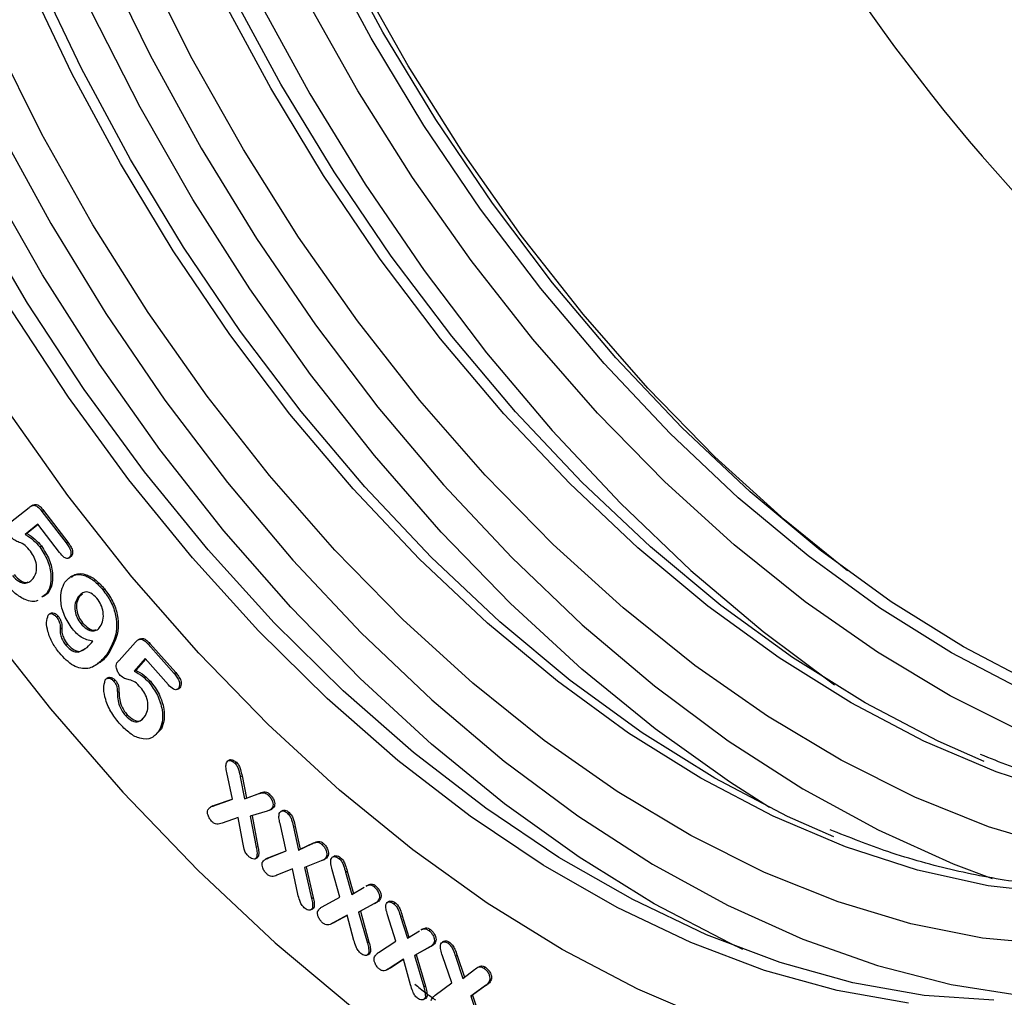
# Model space of a CAD drawing. Units: millimetres. Extents: x 0 to 420, y 0 to 297.
# Drawn here: x 149 to 153, y 43 to 47 of the extents above; entities that cross this region are included whole.
import ezdxf

# ---------------------------------------------------------------- set-up
doc = ezdxf.new("R2010")
doc.units = ezdxf.units.MM

msp = doc.modelspace()

# ---------------------------------------------------------------- linework, layer by layer
at = {"color": 7, "linetype": 'Continuous', "lineweight": 25}
for p, q in [((148.471, 45.3288), (148.5491, 45.3919)), ((148.5654, 45.4014), (148.5566, 45.397)), ((148.6036, 45.375), (148.6106, 45.3785)), ((148.6036, 45.375), (148.706, 45.2413)), ((148.6106, 45.3785), (148.7131, 45.2448)), ((148.5859, 45.3206), (148.5329, 45.2777)), ((148.5869, 45.3192), (148.5399, 45.2812)), ((148.6781, 45.2002), (148.5859, 45.3206)), ((148.5329, 45.2777), (148.5399, 45.2812)), ((148.5938, 45.225), (148.6009, 45.2286)), ((148.706, 45.2413), (148.7131, 45.2448)), ((148.7152, 45.1769), (148.7241, 45.1813)), ((148.7214, 45.182), (148.7285, 45.1856)), ((148.7285, 45.1856), (148.7226, 45.1821)), ((148.6223, 45.0259), (148.6027, 45.0115)), ((148.6294, 45.0294), (148.6098, 45.015)), ((148.6223, 45.0259), (148.6294, 45.0294)), ((148.755, 45.0113), (148.762, 45.0148)), ((148.7748, 45.0243), (148.762, 45.0148)), ((148.861, 45.0432), (148.8681, 45.0468)), ((148.6429, 44.9446), (148.6341, 44.9402)), ((148.6648, 44.9278), (148.6719, 44.9313)), ((148.7678, 44.9), (148.7749, 44.9036)), ((148.6807, 44.8784), (148.6878, 44.8819)), ((148.7041, 44.809), (148.7111, 44.8126)), ((148.9299, 44.7446), (148.9985, 44.8215)), ((149.019, 44.8358), (149.0101, 44.8314)), ((149.0524, 44.8131), (149.0595, 44.8166)), ((149.0524, 44.8131), (149.1619, 44.6894)), ((149.0595, 44.8166), (149.169, 44.6929)), ((148.756, 44.7793), (148.7631, 44.7828)), ((148.7631, 44.7828), (148.7884, 44.7962)), ((148.8831, 44.7787), (148.8901, 44.7822)), ((149.0397, 44.7521), (148.9929, 44.6992)), ((149.0417, 44.7498), (148.9999, 44.7028)), ((149.1382, 44.641), (149.0397, 44.7521)), ((148.9929, 44.6992), (148.9999, 44.7028)), ((149.1619, 44.6894), (149.169, 44.6929)), ((148.8848, 44.6717), (148.8759, 44.6673)), ((148.9064, 44.6573), (148.9135, 44.6608)), ((149.055, 44.6528), (149.0621, 44.6563)), ((148.9222, 44.6089), (148.9292, 44.6124)), ((149.1745, 44.6214), (149.1833, 44.6259)), ((149.1819, 44.6288), (149.1889, 44.6324)), ((148.9563, 44.511), (148.9634, 44.5146)), ((149.1083, 44.4547), (149.0839, 44.4303)), ((149.1012, 44.4511), (149.1083, 44.4547)), ((149.3978, 44.3235), (149.389, 44.3191)), ((149.4184, 44.3097), (149.4255, 44.3133)), ((149.4086, 44.1572), (149.3852, 44.2702)), ((149.4423, 44.252), (149.4494, 44.2555)), ((149.4423, 44.252), (149.4606, 44.1587)), ((149.4494, 44.2555), (149.4677, 44.1623)), ((149.4606, 44.1587), (149.5181, 44.1797)), ((149.4677, 44.1623), (149.5252, 44.1833)), ((149.5181, 44.1797), (149.5252, 44.1833)), ((149.5606, 44.1742), (149.5677, 44.1777)), ((149.3266, 44.1283), (149.4086, 44.1572)), ((149.3337, 44.1319), (149.4084, 44.1581)), ((149.4606, 44.1587), (149.4677, 44.1623)), ((149.3261, 44.1288), (149.3172, 44.1244)), ((149.3253, 44.1282), (149.3337, 44.1319)), ((149.3266, 44.1283), (149.3337, 44.1319)), ((149.5561, 44.1074), (149.4844, 44.085)), ((149.566, 44.1109), (149.5749, 44.1154)), ((149.5792, 44.1245), (149.5863, 44.128)), ((149.6222, 44.1099), (149.6133, 44.1055)), ((149.6421, 44.0973), (149.6492, 44.1008)), ((149.4329, 44.0806), (149.3653, 44.0564)), ((149.4523, 43.9735), (149.4329, 44.0806)), ((149.4844, 44.085), (149.5096, 43.9539)), ((149.4917, 44.0872), (149.5167, 43.9574)), ((149.6364, 43.9387), (149.6101, 44.0543)), ((149.6673, 44.0385), (149.6744, 44.042)), ((149.6673, 44.0385), (149.6876, 43.9422)), ((149.6744, 44.042), (149.6947, 43.9458)), ((149.6876, 43.9422), (149.7447, 43.9687)), ((149.6947, 43.9458), (149.7518, 43.9722)), ((149.7447, 43.9687), (149.7518, 43.9722)), ((149.7873, 43.9662), (149.7944, 43.9698)), ((149.5096, 43.9539), (149.5167, 43.9574)), ((149.5564, 43.9066), (149.6364, 43.9387)), ((149.5634, 43.9102), (149.6363, 43.9393)), ((149.6876, 43.9422), (149.6947, 43.9458)), ((149.5047, 43.9054), (149.5135, 43.9098)), ((149.5121, 43.9137), (149.5191, 43.9173)), ((149.5191, 43.9173), (149.5125, 43.9095)), ((149.5576, 43.9076), (149.5488, 43.9031)), ((149.5564, 43.9066), (149.5634, 43.9102)), ((149.5568, 43.9069), (149.5634, 43.9102)), ((149.7845, 43.8968), (149.7137, 43.8689)), ((149.7918, 43.8998), (149.8007, 43.9042)), ((149.8072, 43.916), (149.8142, 43.9195)), ((149.8413, 43.9171), (149.8324, 43.9126)), ((149.8592, 43.9062), (149.8663, 43.9098)), ((149.663, 43.8625), (149.597, 43.8357)), ((149.6859, 43.7554), (149.663, 43.8625)), ((149.7137, 43.8689), (149.7432, 43.7379)), ((149.721, 43.8717), (149.7503, 43.7415)), ((149.8637, 43.7431), (149.831, 43.8587)), ((149.8873, 43.8492), (149.8944, 43.8527)), ((149.8873, 43.8492), (149.9133, 43.7539)), ((149.8944, 43.8527), (149.9202, 43.7581)), ((149.9133, 43.7539), (149.9663, 43.7859)), ((149.9822, 43.7942), (149.9734, 43.7898)), ((150.0075, 43.7875), (150.0145, 43.7911)), ((149.7432, 43.7379), (149.7503, 43.7415)), ((149.7886, 43.7017), (149.8637, 43.7431)), ((150.0162, 43.7197), (149.9498, 43.6834)), ((150.0091, 43.7162), (150.0162, 43.7197)), ((150.0298, 43.738), (150.0369, 43.7416)), ((150.0737, 43.7256), (150.0649, 43.7212)), ((150.091, 43.7153), (150.0981, 43.7188)), ((149.7396, 43.6887), (149.7484, 43.6931)), ((149.7471, 43.6976), (149.7542, 43.7011)), ((150.0091, 43.7162), (149.9427, 43.6799)), ((149.9427, 43.6799), (149.9498, 43.6834)), ((149.9427, 43.6799), (149.9794, 43.549)), ((149.9498, 43.6834), (149.9864, 43.5525)), ((149.8938, 43.6662), (149.8322, 43.6328)), ((149.8322, 43.6328), (149.8393, 43.6364)), ((149.8939, 43.666), (149.8393, 43.6364)), ((149.9229, 43.5602), (149.8938, 43.6662)), ((150.1003, 43.5565), (150.0649, 43.6685)), ((150.1203, 43.6607), (150.1273, 43.6643)), ((150.1203, 43.6607), (150.1486, 43.5694)), ((150.1273, 43.6643), (150.1555, 43.5736)), ((149.8305, 43.632), (149.8322, 43.6328)), ((150.1486, 43.5694), (150.1993, 43.6005)), ((150.2149, 43.6087), (150.2061, 43.6043)), ((150.2392, 43.6022), (150.2463, 43.6057)), ((149.9794, 43.549), (149.9864, 43.5525)), ((150.027, 43.5086), (150.1003, 43.5565)), ((150.2625, 43.5545), (150.2696, 43.5581)), ((150.3049, 43.5568), (150.2961, 43.5524)), ((149.9857, 43.508), (149.9928, 43.5115)), ((150.243, 43.5327), (150.1793, 43.4962)), ((150.2501, 43.5362), (150.1864, 43.4998)), ((150.243, 43.5327), (150.2501, 43.5362)), ((150.3209, 43.5479), (150.3279, 43.5514)), ((149.9778, 43.4974), (149.9866, 43.5018)), ((150.1316, 43.4805), (150.0714, 43.4408)), ((150.1319, 43.4796), (150.0784, 43.4443)), ((150.1621, 43.3716), (150.1316, 43.4805)), ((150.1793, 43.4962), (150.1864, 43.4998)), ((150.1793, 43.4962), (150.2178, 43.3632)), ((150.1864, 43.4998), (150.2248, 43.3667)), ((150.3364, 43.3802), (150.297, 43.4955)), ((150.352, 43.4929), (150.3591, 43.4964)), ((150.352, 43.4929), (150.3838, 43.3988)), ((150.3591, 43.4964), (150.3903, 43.4039)), ((150.0616, 43.4353), (150.0704, 43.4398)), ((150.0784, 43.4443), (150.0692, 43.44)), ((150.0714, 43.4408), (150.0784, 43.4443)), ((150.3838, 43.3988), (150.4326, 43.4369)), ((150.455, 43.4501), (150.4461, 43.4457)), ((150.4722, 43.4429), (150.4792, 43.4464)), ((150.4971, 43.3946), (150.5042, 43.3981)), ((150.2178, 43.3632), (150.2248, 43.3667)), ((150.2668, 43.3285), (150.3364, 43.3802)), ((150.4787, 43.3694), (150.417, 43.3242)), ((150.4857, 43.373), (150.4241, 43.3278)), ((150.4787, 43.3694), (150.4857, 43.373)), ((150.2248, 43.3213), (150.2319, 43.3249)), ((150.417, 43.3242), (150.4241, 43.3278)), ((150.417, 43.3242), (150.4615, 43.1934)), ((150.4241, 43.3278), (150.4685, 43.1969))]:
    msp.add_line(p, q, dxfattribs=at)
at = {"color": 7, "linetype": 'Continuous', "lineweight": 25, "flags": 128}
for points in [[(146.313, 51.8598), (146.263, 51.464), (146.2379, 51.0524), (146.2379, 50.6272), (146.263, 50.1905), (146.313, 49.7448), (146.3876, 49.2922), (146.4865, 48.8351), (146.6092, 48.376), (146.7549, 47.9172), (146.9231, 47.4611), (147.1127, 47.0101), (147.3228, 46.5666), (147.5523, 46.1328), (147.8, 45.711), (148.0646, 45.3034), (148.3448, 44.9121), (148.639, 44.5393), (148.9457, 44.1867), (149.2634, 43.8563), (149.5903, 43.5498), (149.9249, 43.2688)], [(146.313, 51.8598), (146.263, 51.464), (146.2379, 51.0524), (146.2379, 50.6272), (146.263, 50.1905), (146.313, 49.7448), (146.3876, 49.2922), (146.4865, 48.8351), (146.6092, 48.376), (146.7549, 47.9172), (146.9231, 47.4611), (147.1127, 47.0101), (147.3228, 46.5666), (147.5523, 46.1328), (147.8, 45.711), (148.0646, 45.3034), (148.3448, 44.9121), (148.639, 44.5393), (148.9457, 44.1867), (149.2634, 43.8563), (149.5903, 43.5498), (149.9249, 43.2688)], [(152.5878, 44.3164), (152.3931, 44.4027), (152.0845, 44.5647), (151.7775, 44.7567), (151.4741, 44.9774), (151.1763, 45.2254), (150.8861, 45.499), (150.6053, 45.7963), (150.336, 46.1155), (150.0799, 46.4544), (149.8386, 46.8107), (149.6138, 47.1821), (149.407, 47.566), (149.2195, 47.96), (149.0527, 48.3614), (148.9075, 48.7675), (148.7851, 49.1757), (148.6861, 49.5831), (148.6113, 49.9872), (148.5612, 50.3853), (148.5361, 50.7745), (148.5361, 51.1525), (148.5612, 51.5166), (148.6113, 51.8645)], [(152.7534, 44.4396), (152.4442, 44.5942), (152.136, 44.7788), (151.8309, 44.9921), (151.5307, 45.2328), (151.2374, 45.4993), (150.953, 45.79), (150.6792, 46.1028), (150.4179, 46.4358), (150.1708, 46.7869), (149.9393, 47.1537), (149.7252, 47.5339), (149.5296, 47.9249), (149.354, 48.3244), (149.1994, 48.7296), (149.0669, 49.138), (148.9573, 49.5468), (148.8712, 49.9535), (148.8094, 50.3555), (148.7721, 50.75), (148.7597, 51.1346), (148.7721, 51.5067), (148.8094, 51.8639)], [(152.7565, 44.6156), (152.45, 44.7765), (152.145, 44.9672), (151.8436, 45.1864), (151.5477, 45.4328), (151.2594, 45.7046), (150.9806, 46), (150.713, 46.317), (150.4585, 46.6537), (150.2189, 47.0076), (149.9955, 47.3765), (149.7901, 47.7579), (149.6039, 48.1493), (149.4381, 48.548), (149.294, 48.9515), (149.1723, 49.3569), (149.074, 49.7617), (148.9997, 50.1632), (148.9499, 50.5585), (148.9249, 50.9453), (148.9249, 51.3207), (148.9499, 51.6824)], [(152.8065, 44.6406), (152.5, 44.8015), (152.195, 44.9922), (151.8936, 45.2114), (151.5977, 45.4578), (151.3094, 45.7296), (151.0306, 46.025), (150.763, 46.342), (150.5085, 46.6787), (150.2689, 47.0326), (150.0455, 47.4015), (149.8401, 47.7829), (149.6539, 48.1743), (149.4881, 48.573), (149.344, 48.9765), (149.2223, 49.3819), (149.124, 49.7867), (149.0497, 50.1882), (148.9999, 50.5835), (148.9749, 50.9703), (148.9749, 51.3457), (148.9999, 51.7074)], [(151.6803, 44.1218), (151.511, 44.2304), (151.1965, 44.4556), (150.8871, 44.7078), (150.5849, 44.9856), (150.2916, 45.2872), (150.009, 45.6108), (149.7388, 45.9545), (149.4825, 46.3163), (149.2419, 46.6938), (149.0182, 47.0849), (148.8129, 47.4873), (148.6272, 47.8984), (148.4621, 48.3159), (148.3187, 48.7372), (148.1979, 49.1597), (148.1004, 49.581), (148.0267, 49.9985), (147.9774, 50.4097), (147.9526, 50.8121), (147.9526, 51.2033), (147.9731, 51.5361)], [(148.5541, 51.4444), (148.5506, 51.2391), (148.5631, 50.8439), (148.6004, 50.4386), (148.6624, 50.0258), (148.7487, 49.6079), (148.8587, 49.1877), (148.9918, 48.7676), (149.1471, 48.3503), (149.3237, 47.9383), (149.5205, 47.5342), (149.7363, 47.1404), (149.9697, 46.7595), (150.2193, 46.3936), (150.4836, 46.0452), (150.7609, 45.7163), (151.0496, 45.409), (151.3478, 45.1252), (151.6537, 44.8665), (151.9555, 44.6416)], [(152.0105, 45.1227), (151.7428, 45.3389), (151.4495, 45.6054), (151.1651, 45.896), (150.8914, 46.2089), (150.6301, 46.5419), (150.3829, 46.893), (150.1515, 47.2598), (149.9373, 47.6399), (149.7418, 48.031), (149.5661, 48.4304), (149.4116, 48.8357), (149.279, 49.244), (149.1694, 49.6529), (149.0834, 50.0596), (149.0215, 50.4615), (148.9843, 50.856), (148.972, 51.1998)], [(151.4419, 43.2169), (151.123, 43.3536), (150.8036, 43.5209), (150.4857, 43.7177), (150.1711, 43.9429), (149.8618, 44.1952), (149.5596, 44.4729), (149.2663, 44.7745), (148.9837, 45.0982), (148.7135, 45.4419), (148.4572, 45.8036), (148.2166, 46.1812), (147.9929, 46.5723), (147.7876, 46.9746), (147.6018, 47.3858), (147.4368, 47.8032)], [(152.2682, 43.2944), (151.9661, 43.3476), (151.6586, 43.4333), (151.3477, 43.5507), (151.0353, 43.6993), (150.7234, 43.8781), (150.4139, 44.0859), (150.1089, 44.3215), (149.8102, 44.5833), (149.5198, 44.8696), (149.2394, 45.1788), (148.9709, 45.5088), (148.7159, 45.8575), (148.4761, 46.2228), (148.253, 46.6022), (148.0479, 46.9935), (147.8623, 47.3942), (147.6971, 47.8016)], [(152.6292, 43.3071), (152.3345, 43.3276), (152.0324, 43.3808), (151.7249, 43.4664), (151.414, 43.5839), (151.1015, 43.7325), (150.7896, 43.9112), (150.4802, 44.1191), (150.1752, 44.3546), (149.8765, 44.6164), (149.586, 44.9028), (149.3057, 45.2119), (149.0372, 45.5419), (148.7822, 45.8906), (148.5424, 46.2559), (148.3193, 46.6354), (148.1142, 47.0267), (147.9285, 47.4273), (147.7634, 47.8348)], [(148.0511, 47.8023), (148.2277, 47.3903), (148.4245, 46.9862), (148.6403, 46.5924), (148.8737, 46.2115), (149.1233, 45.8456), (149.3876, 45.4972), (149.6649, 45.1683), (149.9536, 44.861), (150.2518, 44.5771), (150.5577, 44.3185), (150.8695, 44.0867), (151.1851, 43.8831), (151.5028, 43.709), (151.8204, 43.5655), (152.136, 43.4534), (152.4478, 43.3735), (152.7537, 43.3262)], [(152.8766, 43.5432), (152.5807, 43.5702), (152.2777, 43.6302), (151.9698, 43.7229), (151.6588, 43.8476), (151.3467, 44.0036), (151.0357, 44.1899), (150.7278, 44.4052), (150.4248, 44.6481), (150.1289, 44.9171), (149.8418, 45.2104), (149.5655, 45.5261), (149.3018, 45.8622), (149.0524, 46.2165), (148.8188, 46.5867), (148.6027, 46.9704), (148.4054, 47.3651), (148.2281, 47.7682)], [(148.8641, 47.7085), (149.0609, 47.3044), (149.2766, 46.9106), (149.5101, 46.5297), (149.7597, 46.1638), (150.024, 45.8154), (150.3013, 45.4865), (150.59, 45.1792), (150.8882, 44.8953), (151.1941, 44.6367), (151.5059, 44.4049), (151.8215, 44.2013), (152.1391, 44.0272), (152.4568, 43.8837), (152.6217, 43.8213)], [(152.9141, 43.9484), (152.6062, 44.0411), (152.2952, 44.1658), (151.9831, 44.3218), (151.6721, 44.5081), (151.3642, 44.7234), (151.0612, 44.9663), (150.7653, 45.2353), (150.4782, 45.5286), (150.2019, 45.8443), (149.9382, 46.1804), (149.6888, 46.5347), (149.4552, 46.9049), (149.2391, 47.2886), (149.0418, 47.6833)], [(151.9514, 43.9982), (151.7567, 44.0845), (151.4482, 44.2465), (151.1411, 44.4385), (150.8377, 44.6592), (150.5399, 44.9072), (150.2497, 45.1808), (149.969, 45.4781), (149.6996, 45.7973), (149.4435, 46.1362), (149.2022, 46.4925), (148.9774, 46.8639), (148.7706, 47.2478), (148.5831, 47.6418)], [(152.8965, 43.758), (152.6042, 43.791), (152.3053, 43.8569), (152.0018, 43.9552), (151.6958, 44.0852), (151.3893, 44.2461), (151.0844, 44.4369), (150.7829, 44.6561), (150.4871, 44.9024), (150.1988, 45.1742), (149.9199, 45.4696), (149.6523, 45.7867), (149.3979, 46.1233), (149.1582, 46.4773), (148.9349, 46.8462), (148.7294, 47.2276), (148.5432, 47.619)], [(151.5676, 43.522), (151.5119, 43.5481), (151.1925, 43.7153), (150.8746, 43.9122), (150.5601, 44.1374), (150.2507, 44.3896), (149.9485, 44.6674), (149.6552, 44.969), (149.3726, 45.2926), (149.1024, 45.6363), (148.8461, 45.9981), (148.6055, 46.3756), (148.3818, 46.7667), (148.1765, 47.1691), (147.9908, 47.5802)], [(152.9417, 44.1751), (152.6382, 44.2734), (152.3322, 44.4034), (152.0257, 44.5643), (151.7207, 44.7551), (151.4193, 44.9743), (151.1235, 45.2206), (150.8352, 45.4924), (150.5563, 45.7878), (150.2887, 46.1049), (150.0343, 46.4415), (149.7946, 46.7955), (149.5713, 47.1644), (149.3658, 47.5458)]]:
    msp.add_lwpolyline(points, dxfattribs=at)
at = {"color": 7, "linetype": 'Continuous', "lineweight": 25}
msp.add_ellipse((154.426, 50.13), major_axis=(-2.5151, 4.9284), ratio=0.608112, start_param=1.536224, end_param=2.556793, dxfattribs=at)
for points, knots in [([(148.5491, 45.3919), (148.5532, 45.3948), (148.5613, 45.4007), (148.5769, 45.4011), (148.5919, 45.3894), (148.5997, 45.3798), (148.6036, 45.375)], [0, 0, 0, 0, 0.2808518, 0.5593361, 0.7792551, 1, 1, 1, 1]), ([(148.5649, 45.4004), (148.5663, 45.4013), (148.5719, 45.4049), (148.5841, 45.4045), (148.599, 45.3929), (148.6067, 45.3833), (148.6106, 45.3785)], [0, 0, 0, 0, 0.115098, 0.457769, 0.728376, 1, 1, 1, 1]), ([(148.5549, 45.206), (148.5477, 45.2151), (148.5333, 45.2334), (148.5094, 45.2432), (148.4882, 45.2509), (148.4756, 45.262), (148.4694, 45.2675)], [0, 0, 0, 0, 0.280056, 0.560571, 0.781425, 1, 1, 1, 1]), ([(148.5329, 45.2777), (148.5449, 45.27), (148.5664, 45.2565), (148.5854, 45.2346), (148.5938, 45.225)], [0, 0, 0, 0, 0.5603045, 1, 1, 1, 1]), ([(148.5399, 45.2812), (148.552, 45.2736), (148.5735, 45.26), (148.5925, 45.2382), (148.6009, 45.2286)], [0, 0, 0, 0, 0.5603045, 1, 1, 1, 1]), ([(148.5938, 45.225), (148.6061, 45.206), (148.6305, 45.1681), (148.6435, 45.1071), (148.6403, 45.0577), (148.6283, 45.0365), (148.6223, 45.0259)], [0, 0, 0, 0, 0.279489, 0.558976, 0.779479, 1, 1, 1, 1]), ([(148.6009, 45.2286), (148.6131, 45.2096), (148.6376, 45.1716), (148.6506, 45.1106), (148.6474, 45.0612), (148.6354, 45.04), (148.6294, 45.0294)], [0, 0, 0, 0, 0.279489, 0.558976, 0.779479, 1, 1, 1, 1]), ([(148.706, 45.2413), (148.7099, 45.236), (148.7177, 45.2253), (148.7258, 45.2078), (148.727, 45.1914), (148.7233, 45.1852), (148.7214, 45.182)], [0, 0, 0, 0, 0.2810481, 0.5605925, 0.7798549, 1, 1, 1, 1]), ([(148.7131, 45.2448), (148.717, 45.2395), (148.7247, 45.2289), (148.7329, 45.2113), (148.734, 45.195), (148.7304, 45.1887), (148.7285, 45.1856)], [0, 0, 0, 0, 0.2810481, 0.5605925, 0.7798549, 1, 1, 1, 1]), ([(148.5668, 45.0916), (148.5714, 45.0993), (148.5806, 45.1148), (148.5822, 45.1473), (148.5723, 45.1802), (148.5607, 45.1974), (148.5549, 45.206)], [0, 0, 0, 0, 0.280622, 0.560023, 0.779756, 1, 1, 1, 1]), ([(148.7214, 45.182), (148.7184, 45.1793), (148.7122, 45.1738), (148.6947, 45.1803), (148.6844, 45.1927), (148.6781, 45.2002)], [0, 0, 0, 0, 0.279512, 0.559328, 1, 1, 1, 1]), ([(148.4786, 45.104), (148.4874, 45.0944), (148.505, 45.0753), (148.5326, 45.0691), (148.5532, 45.0761), (148.5622, 45.0864), (148.5668, 45.0916)], [0, 0, 0, 0, 0.279044, 0.558179, 0.778887, 1, 1, 1, 1]), ([(148.4857, 45.1075), (148.4944, 45.0982), (148.5118, 45.0795), (148.5344, 45.0723), (148.5435, 45.0758), (148.5448, 45.0763)], [0, 0, 0, 0, 0.459419, 0.918989, 1, 1, 1, 1]), ([(148.7008, 45.0753), (148.7113, 45.0869), (148.7325, 45.1101), (148.7793, 45.1085), (148.8245, 45.0839), (148.8488, 45.0568), (148.861, 45.0432)], [0, 0, 0, 0, 0.2798681, 0.5590858, 0.7794138, 1, 1, 1, 1]), ([(148.7283, 45.0957), (148.7329, 45.1002), (148.7484, 45.1154), (148.7867, 45.1114), (148.8315, 45.0875), (148.8559, 45.0603), (148.8681, 45.0468)], [0, 0, 0, 0, 0.138239, 0.472371, 0.736031, 1, 1, 1, 1]), ([(148.5853, 44.9987), (148.5849, 44.9984), (148.5719, 44.9886), (148.5363, 44.9975), (148.4897, 45.0245), (148.4644, 45.0544), (148.4518, 45.0694)], [0, 0, 0, 0, 0.011269, 0.394494, 0.697034, 1, 1, 1, 1]), ([(148.732, 44.8779), (148.7195, 44.8963), (148.6946, 44.9332), (148.681, 44.9939), (148.6842, 45.0425), (148.6952, 45.0644), (148.7008, 45.0753)], [0, 0, 0, 0, 0.279434, 0.558783, 0.779289, 1, 1, 1, 1]), ([(148.755, 45.0113), (148.7508, 45.0035), (148.7423, 44.9879), (148.7417, 44.9564), (148.7506, 44.9246), (148.7621, 44.9082), (148.7678, 44.9)], [0, 0, 0, 0, 0.280696, 0.560174, 0.78004, 1, 1, 1, 1]), ([(148.762, 45.0148), (148.7578, 45.007), (148.7494, 44.9914), (148.7488, 44.96), (148.7577, 44.9281), (148.7691, 44.9118), (148.7749, 44.9036)], [0, 0, 0, 0, 0.280696, 0.560174, 0.78004, 1, 1, 1, 1]), ([(148.8362, 45.0075), (148.8277, 45.0159), (148.8107, 45.0326), (148.7779, 45.0366), (148.7636, 45.0208), (148.755, 45.0113)], [0, 0, 0, 0, 0.2793499, 0.5601359, 1, 1, 1, 1]), ([(148.861, 45.0432), (148.873, 45.0267), (148.897, 44.9936), (148.9181, 44.9337), (148.9223, 44.8519), (148.8992, 44.8089), (148.8831, 44.7787)], [0, 0, 0, 0, 0.18712, 0.373789, 0.560651, 1, 1, 1, 1]), ([(148.8681, 45.0468), (148.8801, 45.0302), (148.9041, 44.9972), (148.9252, 44.9373), (148.9294, 44.8555), (148.9063, 44.8124), (148.8901, 44.7822)], [0, 0, 0, 0, 0.18712, 0.373789, 0.560651, 1, 1, 1, 1]), ([(148.8501, 44.8873), (148.8545, 44.8958), (148.8633, 44.9128), (148.8639, 44.9467), (148.8545, 44.9809), (148.8423, 44.9987), (148.8362, 45.0075)], [0, 0, 0, 0, 0.280529, 0.560174, 0.780203, 1, 1, 1, 1]), ([(148.677, 44.7761), (148.6668, 44.7899), (148.6463, 44.8177), (148.6281, 44.8637), (148.6203, 44.9067), (148.6268, 44.9263), (148.63, 44.936)], [0, 0, 0, 0, 0.2808, 0.561165, 0.781312, 1, 1, 1, 1]), ([(148.63, 44.936), (148.6324, 44.9384), (148.6372, 44.9431), (148.6474, 44.9419), (148.657, 44.9365), (148.6622, 44.9307), (148.6648, 44.9278)], [0, 0, 0, 0, 0.279113, 0.559141, 0.779589, 1, 1, 1, 1]), ([(148.6425, 44.9435), (148.6432, 44.9441), (148.6465, 44.9469), (148.6545, 44.9453), (148.6641, 44.9401), (148.6693, 44.9342), (148.6719, 44.9313)], [0, 0, 0, 0, 0.1066413, 0.4536651, 0.7268552, 1, 1, 1, 1]), ([(148.6648, 44.9278), (148.6679, 44.9236), (148.6739, 44.9152), (148.6812, 44.8973), (148.6809, 44.8855), (148.6807, 44.8784)], [0, 0, 0, 0, 0.281011, 0.561763, 1, 1, 1, 1]), ([(148.6719, 44.9313), (148.6749, 44.9271), (148.6809, 44.9187), (148.6883, 44.9008), (148.688, 44.8891), (148.6878, 44.8819)], [0, 0, 0, 0, 0.281011, 0.561763, 1, 1, 1, 1]), ([(148.7678, 44.9), (148.7761, 44.8916), (148.7926, 44.8747), (148.818, 44.8676), (148.8379, 44.8722), (148.846, 44.8822), (148.8501, 44.8873)], [0, 0, 0, 0, 0.279332, 0.558796, 0.779193, 1, 1, 1, 1]), ([(148.7749, 44.9036), (148.783, 44.8953), (148.7994, 44.8788), (148.8205, 44.871), (148.8294, 44.8737), (148.831, 44.8742)], [0, 0, 0, 0, 0.452049, 0.904313, 1, 1, 1, 1]), ([(148.6807, 44.8784), (148.6805, 44.8721), (148.6799, 44.8596), (148.6871, 44.8342), (148.6977, 44.8186), (148.7041, 44.809)], [0, 0, 0, 0, 0.280509, 0.561452, 1, 1, 1, 1]), ([(148.6878, 44.8819), (148.6875, 44.8757), (148.687, 44.8632), (148.6942, 44.8377), (148.7047, 44.8221), (148.7111, 44.8126)], [0, 0, 0, 0, 0.280509, 0.561452, 1, 1, 1, 1]), ([(148.818, 44.8261), (148.8014, 44.8294), (148.7716, 44.8351), (148.7441, 44.8648), (148.732, 44.8779)], [0, 0, 0, 0, 0.559473, 1, 1, 1, 1]), ([(148.7041, 44.809), (148.7136, 44.7995), (148.7307, 44.7824), (148.7483, 44.7802), (148.756, 44.7793)], [0, 0, 0, 0, 0.558346, 1, 1, 1, 1]), ([(148.7111, 44.8126), (148.7207, 44.803), (148.7378, 44.7859), (148.7553, 44.7838), (148.7631, 44.7828)], [0, 0, 0, 0, 0.558346, 1, 1, 1, 1]), ([(148.756, 44.7793), (148.7695, 44.7847), (148.7936, 44.7946), (148.8105, 44.8165), (148.818, 44.8261)], [0, 0, 0, 0, 0.558335, 1, 1, 1, 1]), ([(148.9985, 44.8215), (149.0022, 44.8252), (149.0095, 44.8327), (149.0243, 44.8363), (149.0399, 44.8265), (149.0482, 44.8175), (149.0524, 44.8131)], [0, 0, 0, 0, 0.280876, 0.559473, 0.77932, 1, 1, 1, 1]), ([(149.0182, 44.8352), (149.0229, 44.8368), (149.0315, 44.8399), (149.047, 44.8299), (149.0553, 44.8211), (149.0595, 44.8166)], [0, 0, 0, 0, 0.37566, 0.68724, 1, 1, 1, 1]), ([(148.8831, 44.7787), (148.8714, 44.763), (148.8482, 44.7317), (148.8073, 44.7093), (148.7682, 44.7094), (148.7256, 44.7242), (148.6964, 44.7553), (148.677, 44.7761)], [0, 0, 0, 0, 0.2508, 0.500871, 0.626202, 0.751377, 1, 1, 1, 1]), ([(148.8901, 44.7822), (148.8792, 44.7652), (148.8647, 44.7427), (148.8425, 44.733), (148.8371, 44.7307)], [0, 0, 0, 0, 0.755795, 1, 1, 1, 1]), ([(148.9338, 44.6809), (148.9304, 44.6854), (148.9235, 44.6946), (148.9188, 44.7101), (148.9169, 44.7241), (148.9192, 44.7304), (148.9204, 44.7335)], [0, 0, 0, 0, 0.2795968, 0.5596676, 0.7800672, 1, 1, 1, 1]), ([(148.9204, 44.7335), (148.9221, 44.7356), (148.9252, 44.7394), (148.9285, 44.743), (148.9299, 44.7446)], [0, 0, 0, 0, 0.559964, 1, 1, 1, 1]), ([(149.0208, 44.6299), (149.0131, 44.6383), (148.9978, 44.655), (148.9742, 44.6617), (148.9532, 44.6664), (148.9403, 44.6761), (148.9338, 44.6809)], [0, 0, 0, 0, 0.279996, 0.560493, 0.78135, 1, 1, 1, 1]), ([(148.9929, 44.6992), (149.0049, 44.6928), (149.0264, 44.6813), (149.0463, 44.6615), (149.055, 44.6528)], [0, 0, 0, 0, 0.560191, 1, 1, 1, 1]), ([(148.9999, 44.7028), (149.012, 44.6963), (149.0335, 44.6849), (149.0533, 44.665), (149.0621, 44.6563)], [0, 0, 0, 0, 0.560191, 1, 1, 1, 1]), ([(149.1619, 44.6894), (149.1662, 44.6843), (149.1746, 44.6743), (149.184, 44.6568), (149.1865, 44.6396), (149.1834, 44.6324), (149.1819, 44.6288)], [0, 0, 0, 0, 0.2810648, 0.5606292, 0.7798315, 1, 1, 1, 1]), ([(149.169, 44.6929), (149.1732, 44.6879), (149.1817, 44.6778), (149.1911, 44.6603), (149.1935, 44.6432), (149.1905, 44.636), (149.1889, 44.6324)], [0, 0, 0, 0, 0.2810648, 0.5606292, 0.7798315, 1, 1, 1, 1]), ([(148.9351, 44.4735), (148.9222, 44.489), (148.8965, 44.52), (148.8724, 44.5742), (148.8619, 44.6255), (148.8681, 44.65), (148.8713, 44.6623)], [0, 0, 0, 0, 0.2808491, 0.5607237, 0.7806116, 1, 1, 1, 1]), ([(148.8713, 44.6623), (148.8736, 44.6648), (148.8782, 44.6699), (148.8883, 44.6697), (148.8981, 44.6656), (148.9036, 44.6601), (148.9064, 44.6573)], [0, 0, 0, 0, 0.278999, 0.559166, 0.779376, 1, 1, 1, 1]), ([(148.8842, 44.6707), (148.8848, 44.6712), (148.8878, 44.674), (148.8954, 44.6731), (148.9052, 44.6692), (148.9107, 44.6636), (148.9135, 44.6608)], [0, 0, 0, 0, 0.078137, 0.436355, 0.717913, 1, 1, 1, 1]), ([(148.9064, 44.6573), (148.9095, 44.6533), (148.9157, 44.6454), (148.9221, 44.6276), (148.9221, 44.616), (148.9222, 44.6089)], [0, 0, 0, 0, 0.280209, 0.560194, 1, 1, 1, 1]), ([(148.9135, 44.6608), (148.9166, 44.6568), (148.9227, 44.6489), (148.9292, 44.6311), (148.9292, 44.6195), (148.9292, 44.6124)], [0, 0, 0, 0, 0.280209, 0.560194, 1, 1, 1, 1]), ([(149.055, 44.6528), (149.0682, 44.6351), (149.0947, 44.5997), (149.1132, 44.5388), (149.1153, 44.4869), (149.1059, 44.463), (149.1012, 44.4511)], [0, 0, 0, 0, 0.279502, 0.559162, 0.779559, 1, 1, 1, 1]), ([(149.0621, 44.6563), (149.0753, 44.6386), (149.1018, 44.6032), (149.1203, 44.5424), (149.1224, 44.4904), (149.113, 44.4666), (149.1083, 44.4547)], [0, 0, 0, 0, 0.279502, 0.559162, 0.779559, 1, 1, 1, 1]), ([(149.1819, 44.6288), (149.1802, 44.6264), (149.1769, 44.6215), (149.1686, 44.6197), (149.1549, 44.6237), (149.145, 44.6338), (149.1382, 44.641)], [0, 0, 0, 0, 0.186942, 0.373956, 0.561138, 1, 1, 1, 1]), ([(148.9222, 44.6089), (148.9223, 44.5998), (148.9225, 44.5817), (148.93, 44.5542), (148.9415, 44.5296), (148.9514, 44.5172), (148.9563, 44.511)], [0, 0, 0, 0, 0.280119, 0.559887, 0.779885, 1, 1, 1, 1]), ([(148.9292, 44.6124), (148.9293, 44.6034), (148.9295, 44.5852), (148.937, 44.5577), (148.9486, 44.5332), (148.9585, 44.5208), (148.9634, 44.5146)], [0, 0, 0, 0, 0.280119, 0.559887, 0.779885, 1, 1, 1, 1]), ([(149.0417, 44.5121), (149.0455, 44.5209), (149.053, 44.5385), (149.0519, 44.5725), (149.0397, 44.6056), (149.0271, 44.6218), (149.0208, 44.6299)], [0, 0, 0, 0, 0.280573, 0.559996, 0.779782, 1, 1, 1, 1]), ([(149.1889, 44.6324), (149.1874, 44.6296), (149.1857, 44.6264), (149.1827, 44.6258), (149.1823, 44.6257)], [0, 0, 0, 0, 0.879784, 1, 1, 1, 1]), ([(148.9563, 44.511), (148.9656, 44.5025), (148.984, 44.4853), (149.019, 44.4821), (149.0331, 44.5007), (149.0417, 44.5121)], [0, 0, 0, 0, 0.280225, 0.56051, 1, 1, 1, 1]), ([(148.9634, 44.5146), (148.9726, 44.5061), (148.9909, 44.4892), (149.0189, 44.4849), (149.029, 44.4969), (149.0333, 44.502)], [0, 0, 0, 0, 0.3624498, 0.7249772, 1, 1, 1, 1]), ([(149.1012, 44.4511), (149.0911, 44.4375), (149.0708, 44.4103), (149.022, 44.4097), (148.9746, 44.4331), (148.9483, 44.46), (148.9351, 44.4735)], [0, 0, 0, 0, 0.279785, 0.558915, 0.77931, 1, 1, 1, 1]), ([(154.3159, 44.1886), (154.2669, 44.174), (154.1377, 44.1356), (153.9151, 44.1061), (153.6517, 44.0971), (153.3795, 44.1186), (153.101, 44.1698), (152.8315, 44.2436), (152.6541, 44.3139), (152.5723, 44.3463)], [0, 0, 0, 0, 0.094889, 0.25003, 0.404948, 0.559616, 0.714052, 0.868302, 1, 1, 1, 1]), ([(149.3852, 44.2702), (149.3834, 44.2785), (149.3803, 44.2933), (149.3823, 44.3058), (149.3832, 44.3113)], [0, 0, 0, 0, 0.560839, 1, 1, 1, 1]), ([(149.3832, 44.3113), (149.3851, 44.3146), (149.389, 44.3211), (149.3995, 44.3216), (149.4096, 44.3174), (149.4155, 44.3123), (149.4184, 44.3097)], [0, 0, 0, 0, 0.278739, 0.558625, 0.779284, 1, 1, 1, 1]), ([(149.397, 44.3231), (149.397, 44.3231), (149.3992, 44.3259), (149.4067, 44.3247), (149.4166, 44.321), (149.4225, 44.3159), (149.4255, 44.3133)], [0, 0, 0, 0, 0.000839, 0.388563, 0.694242, 1, 1, 1, 1]), ([(149.4184, 44.3097), (149.4224, 44.3054), (149.4304, 44.2966), (149.4374, 44.2753), (149.4405, 44.2608), (149.4423, 44.252)], [0, 0, 0, 0, 0.279155, 0.55858, 1, 1, 1, 1]), ([(149.4255, 44.3133), (149.4295, 44.3089), (149.4375, 44.3002), (149.4445, 44.2789), (149.4475, 44.2644), (149.4494, 44.2555)], [0, 0, 0, 0, 0.279155, 0.55858, 1, 1, 1, 1]), ([(154.4625, 44.3083), (154.4482, 44.2943), (154.3732, 44.2203), (154.2209, 44.1124), (154.0063, 43.9869), (153.776, 43.8917), (153.5333, 43.8247), (153.2791, 43.7872), (153.0152, 43.7791), (152.7432, 43.8003), (152.4646, 43.8517), (152.1951, 43.9254), (152.0177, 43.9957), (151.9359, 44.0281)], [0, 0, 0, 0, 0.023209, 0.12237, 0.221684, 0.321098, 0.420515, 0.519842, 0.619026, 0.71805, 0.816926, 0.915682, 1, 1, 1, 1]), ([(149.5181, 44.1797), (149.5252, 44.1824), (149.5351, 44.186), (149.5507, 44.1827), (149.5573, 44.177), (149.5606, 44.1742)], [0, 0, 0, 0, 0.56063, 0.78019, 1, 1, 1, 1]), ([(149.5252, 44.1833), (149.5323, 44.1859), (149.5422, 44.1896), (149.5577, 44.1862), (149.5644, 44.1806), (149.5677, 44.1777)], [0, 0, 0, 0, 0.56063, 0.78019, 1, 1, 1, 1]), ([(149.5677, 44.1777), (149.5713, 44.1739), (149.5785, 44.1662), (149.5854, 44.1518), (149.5884, 44.1381), (149.587, 44.1314), (149.5863, 44.128)], [0, 0, 0, 0, 0.28043, 0.560271, 0.78028, 1, 1, 1, 1]), ([(149.5606, 44.1742), (149.5642, 44.1704), (149.5714, 44.1627), (149.5783, 44.1483), (149.5814, 44.1346), (149.5799, 44.1278), (149.5792, 44.1245)], [0, 0, 0, 0, 0.28043, 0.560271, 0.78028, 1, 1, 1, 1]), ([(149.3231, 44.0622), (149.3195, 44.066), (149.3123, 44.0738), (149.3059, 44.0883), (149.3024, 44.102), (149.3039, 44.1087), (149.3046, 44.1121)], [0, 0, 0, 0, 0.280097, 0.560066, 0.780271, 1, 1, 1, 1]), ([(149.3046, 44.1121), (149.308, 44.1164), (149.314, 44.124), (149.3227, 44.127), (149.3266, 44.1283)], [0, 0, 0, 0, 0.558355, 1, 1, 1, 1]), ([(149.5792, 44.1245), (149.5758, 44.1197), (149.5698, 44.111), (149.5603, 44.1085), (149.5561, 44.1074)], [0, 0, 0, 0, 0.557238, 1, 1, 1, 1]), ([(149.5863, 44.128), (149.5831, 44.1228), (149.5798, 44.1172), (149.5743, 44.1152), (149.5739, 44.115)], [0, 0, 0, 0, 0.928573, 1, 1, 1, 1]), ([(149.6101, 44.0543), (149.6081, 44.0627), (149.6045, 44.0779), (149.6063, 44.0908), (149.6071, 44.0965)], [0, 0, 0, 0, 0.560862, 1, 1, 1, 1]), ([(149.6071, 44.0965), (149.6089, 44.1), (149.6125, 44.107), (149.6228, 44.1085), (149.6331, 44.1048), (149.6391, 44.0998), (149.6421, 44.0973)], [0, 0, 0, 0, 0.278786, 0.558789, 0.779407, 1, 1, 1, 1]), ([(149.6214, 44.1092), (149.6244, 44.1103), (149.63, 44.1123), (149.6402, 44.1082), (149.6462, 44.1033), (149.6492, 44.1008)], [0, 0, 0, 0, 0.3672736, 0.6836552, 1, 1, 1, 1]), ([(149.6421, 44.0973), (149.6463, 44.0929), (149.6545, 44.0842), (149.662, 44.0625), (149.6653, 44.0476), (149.6673, 44.0385)], [0, 0, 0, 0, 0.27892, 0.558463, 1, 1, 1, 1]), ([(149.6492, 44.1008), (149.6533, 44.0964), (149.6616, 44.0877), (149.6691, 44.066), (149.6724, 44.0511), (149.6744, 44.042)], [0, 0, 0, 0, 0.27892, 0.558463, 1, 1, 1, 1]), ([(149.3653, 44.0564), (149.3582, 44.0539), (149.3483, 44.0504), (149.3329, 44.0536), (149.3264, 44.0593), (149.3231, 44.0622)], [0, 0, 0, 0, 0.560634, 0.780064, 1, 1, 1, 1]), ([(149.4765, 43.9159), (149.4725, 43.9203), (149.4646, 43.929), (149.4572, 43.9501), (149.4541, 43.9646), (149.4523, 43.9735)], [0, 0, 0, 0, 0.278979, 0.558693, 1, 1, 1, 1]), ([(149.7447, 43.9687), (149.7517, 43.972), (149.7614, 43.9767), (149.777, 43.9745), (149.7839, 43.969), (149.7873, 43.9662)], [0, 0, 0, 0, 0.560734, 0.780157, 1, 1, 1, 1]), ([(149.7518, 43.9722), (149.7587, 43.9756), (149.7684, 43.9802), (149.7841, 43.978), (149.7909, 43.9725), (149.7944, 43.9698)], [0, 0, 0, 0, 0.560734, 0.780157, 1, 1, 1, 1]), ([(149.7944, 43.9698), (149.7981, 43.966), (149.8055, 43.9585), (149.8127, 43.9439), (149.8162, 43.93), (149.8149, 43.923), (149.8142, 43.9195)], [0, 0, 0, 0, 0.280307, 0.559812, 0.779987, 1, 1, 1, 1]), ([(149.5096, 43.9539), (149.5111, 43.9459), (149.5139, 43.9317), (149.5126, 43.9192), (149.5121, 43.9137)], [0, 0, 0, 0, 0.5616307, 1, 1, 1, 1]), ([(149.5167, 43.9574), (149.5182, 43.9494), (149.521, 43.9352), (149.5197, 43.9227), (149.5191, 43.9173)], [0, 0, 0, 0, 0.5616307, 1, 1, 1, 1]), ([(149.7873, 43.9662), (149.791, 43.9625), (149.7985, 43.9549), (149.8056, 43.9404), (149.8091, 43.9264), (149.8078, 43.9195), (149.8072, 43.916)], [0, 0, 0, 0, 0.280307, 0.559812, 0.779987, 1, 1, 1, 1]), ([(149.5121, 43.9137), (149.5101, 43.9105), (149.5061, 43.904), (149.4955, 43.9041), (149.4854, 43.9081), (149.4795, 43.9133), (149.4765, 43.9159)], [0, 0, 0, 0, 0.2784815, 0.5584139, 0.7791063, 1, 1, 1, 1]), ([(149.5552, 43.8399), (149.5515, 43.8436), (149.5442, 43.8511), (149.5374, 43.8654), (149.5335, 43.8791), (149.5346, 43.886), (149.5351, 43.8895)], [0, 0, 0, 0, 0.280315, 0.560466, 0.780616, 1, 1, 1, 1]), ([(149.5351, 43.8895), (149.5383, 43.894), (149.5441, 43.9019), (149.5526, 43.9052), (149.5564, 43.9066)], [0, 0, 0, 0, 0.558114, 1, 1, 1, 1]), ([(149.8072, 43.916), (149.804, 43.9108), (149.7982, 43.9015), (149.7887, 43.8983), (149.7845, 43.8968)], [0, 0, 0, 0, 0.5574538, 1, 1, 1, 1]), ([(149.8142, 43.9195), (149.8112, 43.914), (149.8073, 43.9072), (149.8009, 43.9046), (149.7996, 43.9041)], [0, 0, 0, 0, 0.796703, 1, 1, 1, 1]), ([(149.831, 43.8587), (149.8286, 43.8672), (149.8243, 43.8823), (149.8251, 43.8958), (149.8254, 43.9017)], [0, 0, 0, 0, 0.561025, 1, 1, 1, 1]), ([(149.8254, 43.9017), (149.827, 43.9055), (149.83, 43.9131), (149.8399, 43.9155), (149.85, 43.9129), (149.8561, 43.9084), (149.8592, 43.9062)], [0, 0, 0, 0, 0.278782, 0.558514, 0.779, 1, 1, 1, 1]), ([(149.8407, 43.9159), (149.843, 43.917), (149.8477, 43.9192), (149.8571, 43.9163), (149.8632, 43.9119), (149.8663, 43.9098)], [0, 0, 0, 0, 0.318091, 0.658648, 1, 1, 1, 1]), ([(149.8592, 43.9062), (149.8635, 43.9023), (149.872, 43.8944), (149.8806, 43.8731), (149.8848, 43.8583), (149.8873, 43.8492)], [0, 0, 0, 0, 0.279135, 0.558555, 1, 1, 1, 1]), ([(149.8663, 43.9098), (149.8705, 43.9058), (149.879, 43.8979), (149.8877, 43.8766), (149.8918, 43.8618), (149.8944, 43.8527)], [0, 0, 0, 0, 0.279135, 0.558555, 1, 1, 1, 1]), ([(149.597, 43.8357), (149.5901, 43.8329), (149.5804, 43.8291), (149.5651, 43.8318), (149.5585, 43.8372), (149.5552, 43.8399)], [0, 0, 0, 0, 0.560675, 0.780137, 1, 1, 1, 1]), ([(149.9746, 43.7895), (149.9786, 43.7918), (149.9852, 43.7957), (149.9972, 43.7947), (150.004, 43.7899), (150.0075, 43.7875)], [0, 0, 0, 0, 0.43559, 0.717498, 1, 1, 1, 1]), ([(149.9817, 43.793), (149.9857, 43.7953), (149.9923, 43.7992), (150.0042, 43.7983), (150.0111, 43.7935), (150.0145, 43.7911)], [0, 0, 0, 0, 0.43559, 0.717498, 1, 1, 1, 1]), ([(150.0075, 43.7875), (150.0113, 43.7841), (150.0189, 43.7771), (150.0268, 43.763), (150.031, 43.749), (150.0302, 43.7417), (150.0298, 43.738)], [0, 0, 0, 0, 0.280311, 0.560256, 0.780306, 1, 1, 1, 1]), ([(150.0145, 43.7911), (150.0184, 43.7876), (150.026, 43.7807), (150.0339, 43.7665), (150.038, 43.7526), (150.0373, 43.7452), (150.0369, 43.7416)], [0, 0, 0, 0, 0.280311, 0.560256, 0.780306, 1, 1, 1, 1]), ([(149.712, 43.6984), (149.7079, 43.7026), (149.6999, 43.711), (149.6917, 43.732), (149.6881, 43.7465), (149.6859, 43.7554)], [0, 0, 0, 0, 0.279273, 0.558773, 1, 1, 1, 1]), ([(149.7432, 43.7379), (149.7451, 43.73), (149.7483, 43.7158), (149.7475, 43.7032), (149.7471, 43.6976)], [0, 0, 0, 0, 0.5617834, 1, 1, 1, 1]), ([(149.7503, 43.7415), (149.7521, 43.7335), (149.7554, 43.7193), (149.7545, 43.7067), (149.7542, 43.7011)], [0, 0, 0, 0, 0.5617834, 1, 1, 1, 1]), ([(150.0298, 43.738), (150.0271, 43.7323), (150.0221, 43.7222), (150.0131, 43.718), (150.0091, 43.7162)], [0, 0, 0, 0, 0.5573483, 1, 1, 1, 1]), ([(150.0369, 43.7416), (150.0341, 43.7359), (150.0292, 43.7257), (150.0202, 43.7215), (150.0162, 43.7197)], [0, 0, 0, 0, 0.5573483, 1, 1, 1, 1]), ([(150.0581, 43.7103), (150.0596, 43.7141), (150.0624, 43.7216), (150.0721, 43.7239), (150.0819, 43.7215), (150.088, 43.7174), (150.091, 43.7153)], [0, 0, 0, 0, 0.278591, 0.558328, 0.779097, 1, 1, 1, 1]), ([(150.0731, 43.7245), (150.0753, 43.7255), (150.08, 43.7276), (150.0891, 43.725), (150.0951, 43.7209), (150.0981, 43.7188)], [0, 0, 0, 0, 0.315863, 0.657828, 1, 1, 1, 1]), ([(150.0981, 43.7188), (150.1022, 43.7152), (150.1105, 43.7078), (150.1199, 43.6875), (150.1245, 43.6731), (150.1273, 43.6643)], [0, 0, 0, 0, 0.279298, 0.558689, 1, 1, 1, 1]), ([(149.7471, 43.6976), (149.7452, 43.6943), (149.7415, 43.6875), (149.731, 43.6873), (149.7209, 43.6911), (149.7149, 43.696), (149.712, 43.6984)], [0, 0, 0, 0, 0.278275, 0.558276, 0.779088, 1, 1, 1, 1]), ([(149.7542, 43.7011), (149.7526, 43.6971), (149.7511, 43.693), (149.7476, 43.6927), (149.7475, 43.6927)], [0, 0, 0, 0, 0.989234, 1, 1, 1, 1]), ([(149.7917, 43.6331), (149.788, 43.6366), (149.7805, 43.6434), (149.7729, 43.6573), (149.7683, 43.6709), (149.7689, 43.6782), (149.7692, 43.6818)], [0, 0, 0, 0, 0.280281, 0.56036, 0.780633, 1, 1, 1, 1]), ([(149.7692, 43.6818), (149.7721, 43.6867), (149.7771, 43.6954), (149.7851, 43.6997), (149.7886, 43.7017)], [0, 0, 0, 0, 0.558065, 1, 1, 1, 1]), ([(150.0649, 43.6685), (150.0623, 43.6767), (150.0576, 43.6913), (150.0579, 43.7045), (150.0581, 43.7103)], [0, 0, 0, 0, 0.561088, 1, 1, 1, 1]), ([(150.091, 43.7153), (150.0951, 43.7116), (150.1035, 43.7043), (150.1128, 43.6839), (150.1174, 43.6695), (150.1203, 43.6607)], [0, 0, 0, 0, 0.279298, 0.558689, 1, 1, 1, 1]), ([(149.8322, 43.6328), (149.8257, 43.6293), (149.8166, 43.6243), (149.8017, 43.6259), (149.7951, 43.6307), (149.7917, 43.6331)], [0, 0, 0, 0, 0.56058, 0.780045, 1, 1, 1, 1]), ([(150.2073, 43.6039), (150.2112, 43.6062), (150.2176, 43.61), (150.2292, 43.6089), (150.2359, 43.6044), (150.2392, 43.6022)], [0, 0, 0, 0, 0.435567, 0.717604, 1, 1, 1, 1]), ([(150.2144, 43.6075), (150.2183, 43.6098), (150.2246, 43.6136), (150.2363, 43.6125), (150.243, 43.608), (150.2463, 43.6057)], [0, 0, 0, 0, 0.435567, 0.717604, 1, 1, 1, 1]), ([(150.2392, 43.6022), (150.243, 43.5989), (150.2505, 43.5925), (150.2587, 43.5791), (150.2634, 43.5654), (150.2628, 43.5582), (150.2625, 43.5545)], [0, 0, 0, 0, 0.280425, 0.56014, 0.780125, 1, 1, 1, 1]), ([(150.2463, 43.6057), (150.2501, 43.6025), (150.2576, 43.596), (150.2657, 43.5826), (150.2704, 43.569), (150.2699, 43.5617), (150.2696, 43.5581)], [0, 0, 0, 0, 0.280425, 0.56014, 0.780125, 1, 1, 1, 1]), ([(149.9517, 43.5051), (149.9476, 43.5089), (149.9393, 43.5165), (149.93, 43.5369), (149.9256, 43.5513), (149.9229, 43.5602)], [0, 0, 0, 0, 0.279188, 0.558749, 1, 1, 1, 1]), ([(149.9864, 43.5525), (149.9887, 43.5445), (149.9927, 43.5303), (149.9928, 43.5172), (149.9928, 43.5115)], [0, 0, 0, 0, 0.561839, 1, 1, 1, 1]), ([(150.2625, 43.5545), (150.26, 43.5489), (150.2554, 43.5389), (150.2468, 43.5346), (150.243, 43.5327)], [0, 0, 0, 0, 0.557066, 1, 1, 1, 1]), ([(150.2696, 43.5581), (150.267, 43.5525), (150.2624, 43.5424), (150.2539, 43.5381), (150.2501, 43.5362)], [0, 0, 0, 0, 0.557066, 1, 1, 1, 1]), ([(150.2886, 43.5392), (150.2898, 43.5433), (150.2922, 43.5515), (150.3016, 43.5552), (150.3115, 43.5537), (150.3178, 43.5498), (150.3209, 43.5479)], [0, 0, 0, 0, 0.278839, 0.558633, 0.779081, 1, 1, 1, 1]), ([(150.3045, 43.5555), (150.3061, 43.5566), (150.3101, 43.559), (150.3187, 43.5571), (150.3249, 43.5533), (150.3279, 43.5514)], [0, 0, 0, 0, 0.261452, 0.630331, 1, 1, 1, 1]), ([(149.9794, 43.549), (149.9816, 43.541), (149.9857, 43.5268), (149.9857, 43.5137), (149.9857, 43.508)], [0, 0, 0, 0, 0.561839, 1, 1, 1, 1]), ([(149.9928, 43.5115), (149.9915, 43.5073), (149.99, 43.5025), (149.986, 43.5019), (149.9856, 43.5018)], [0, 0, 0, 0, 0.874844, 1, 1, 1, 1]), ([(150.297, 43.4955), (150.294, 43.504), (150.2888, 43.5191), (150.2886, 43.5331), (150.2886, 43.5392)], [0, 0, 0, 0, 0.5609005, 1, 1, 1, 1]), ([(150.3209, 43.5479), (150.3252, 43.5443), (150.3339, 43.5373), (150.3439, 43.5166), (150.3489, 43.5019), (150.352, 43.4929)], [0, 0, 0, 0, 0.279184, 0.55861, 1, 1, 1, 1]), ([(150.3279, 43.5514), (150.3323, 43.5479), (150.3409, 43.5408), (150.351, 43.5201), (150.356, 43.5054), (150.3591, 43.4964)], [0, 0, 0, 0, 0.279184, 0.55861, 1, 1, 1, 1]), ([(149.9857, 43.508), (149.9841, 43.5043), (149.9809, 43.4971), (149.9679, 43.4949), (149.9578, 43.5012), (149.9517, 43.5051)], [0, 0, 0, 0, 0.279644, 0.560801, 1, 1, 1, 1]), ([(150.0314, 43.438), (150.0276, 43.4414), (150.02, 43.4481), (150.0122, 43.4621), (150.0075, 43.4758), (150.0081, 43.4832), (150.0083, 43.4869)], [0, 0, 0, 0, 0.280065, 0.560037, 0.78021, 1, 1, 1, 1]), ([(150.0083, 43.4869), (150.011, 43.4921), (150.0158, 43.5014), (150.0236, 43.5064), (150.027, 43.5086)], [0, 0, 0, 0, 0.558365, 1, 1, 1, 1]), ([(150.0714, 43.4408), (150.0651, 43.4366), (150.0563, 43.4309), (150.0416, 43.4311), (150.0348, 43.4357), (150.0314, 43.438)], [0, 0, 0, 0, 0.560602, 0.780087, 1, 1, 1, 1]), ([(150.4326, 43.4369), (150.4387, 43.4417), (150.4471, 43.4484), (150.4618, 43.4491), (150.4687, 43.445), (150.4722, 43.4429)], [0, 0, 0, 0, 0.5605476, 0.780092, 1, 1, 1, 1]), ([(150.4545, 43.4489), (150.4561, 43.45), (150.4601, 43.4528), (150.4689, 43.4525), (150.4758, 43.4484), (150.4792, 43.4464)], [0, 0, 0, 0, 0.241605, 0.620488, 1, 1, 1, 1]), ([(150.4722, 43.4429), (150.4761, 43.4397), (150.4839, 43.4335), (150.4925, 43.4199), (150.4975, 43.406), (150.4972, 43.3984), (150.4971, 43.3946)], [0, 0, 0, 0, 0.280243, 0.559847, 0.780061, 1, 1, 1, 1]), ([(150.4792, 43.4464), (150.4832, 43.4433), (150.491, 43.437), (150.4996, 43.4235), (150.5046, 43.4095), (150.5043, 43.4019), (150.5042, 43.3981)], [0, 0, 0, 0, 0.280243, 0.559847, 0.780061, 1, 1, 1, 1]), ([(150.4971, 43.3946), (150.4948, 43.3884), (150.4907, 43.3773), (150.4824, 43.3718), (150.4787, 43.3694)], [0, 0, 0, 0, 0.557186, 1, 1, 1, 1]), ([(150.5042, 43.3981), (150.5019, 43.3919), (150.4978, 43.3808), (150.4894, 43.3754), (150.4857, 43.373)], [0, 0, 0, 0, 0.557186, 1, 1, 1, 1]), ([(150.1913, 43.3161), (150.1871, 43.3199), (150.1787, 43.3274), (150.1693, 43.3481), (150.1649, 43.3627), (150.1621, 43.3716)], [0, 0, 0, 0, 0.279078, 0.558672, 1, 1, 1, 1]), ([(150.1801, 43.3756), (150.1956, 43.3627), (150.2245, 43.3387), (150.254, 43.3181), (150.2677, 43.3085)], [0, 0, 0, 0, 0.537523, 1, 1, 1, 1]), ([(150.2178, 43.3632), (150.2202, 43.3551), (150.2244, 43.3407), (150.2247, 43.3272), (150.2248, 43.3213)], [0, 0, 0, 0, 0.561274, 1, 1, 1, 1]), ([(150.2248, 43.3667), (150.2272, 43.3586), (150.2315, 43.3442), (150.2318, 43.3308), (150.2319, 43.3249)], [0, 0, 0, 0, 0.561274, 1, 1, 1, 1]), ([(150.2248, 43.3213), (150.2234, 43.3175), (150.2204, 43.3098), (150.2105, 43.3076), (150.2006, 43.3097), (150.1944, 43.314), (150.1913, 43.3161)], [0, 0, 0, 0, 0.2784129, 0.5585806, 0.7792613, 1, 1, 1, 1]), ([(150.2319, 43.3249), (150.2307, 43.3206), (150.2291, 43.3153), (150.2249, 43.3144), (150.2241, 43.3142)], [0, 0, 0, 0, 0.806583, 1, 1, 1, 1]), ([(150.2495, 43.3058), (150.2518, 43.3112), (150.2561, 43.3208), (150.2635, 43.3262), (150.2668, 43.3285)], [0, 0, 0, 0, 0.558304, 1, 1, 1, 1])]:
    msp.add_open_spline(points, degree=3, knots=knots, dxfattribs=at)

doc.saveas('drawing.dxf')
